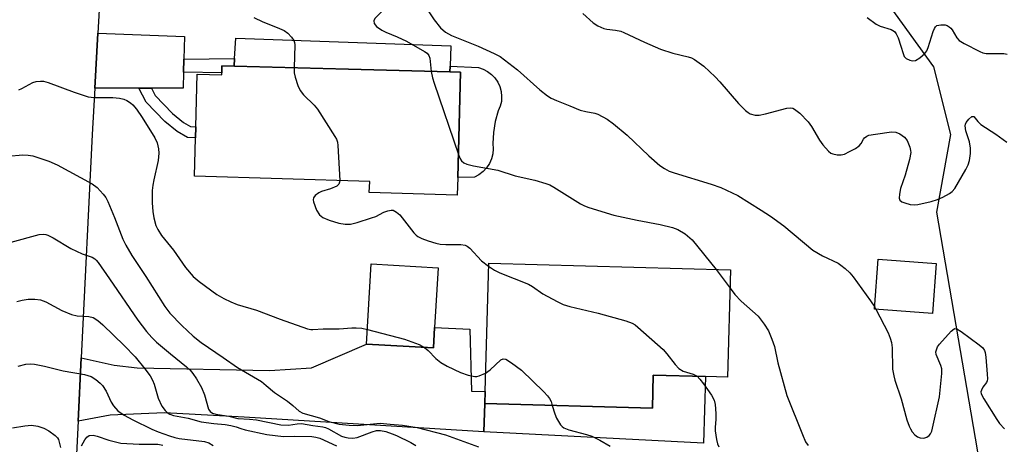
# Model space of a CAD drawing. Units: inches. Extents: x 1309761 to 1315761, y 509449 to 513449.
# Drawn here: x 1314497 to 1314749, y 509632 to 509740 of the extents above; entities that cross this region are included whole.
import ezdxf

# ---------------------------------------------------------------- set-up
doc = ezdxf.new("R2010")
doc.units = ezdxf.units.IN
doc.header["$MEASUREMENT"] = 0
for name, color, linetype in [('BLDG-Footprint', 5, 'Continuous'), ('CULTRL-Pad', 6, 'Continuous'), ('NTRL-Trees', 3, 'Continuous'), ('TRANS-Driveway', 251, 'Continuous'), ('TRANS-Non Street Sidewalk', 7, 'Continuous'), ('TRANS-Road', 130, 'Continuous'), ('Undefined', 1, 'Continuous')]:
    doc.layers.add(name, color=color, linetype=linetype)

msp = doc.modelspace()

# ---------------------------------------------------------------- linework, layer by layer
at = {"layer": 'BLDG-Footprint'}
for points, elevation in [([(1314609.88, 509726.99), (1314609.14, 509700.08), (1314609.02, 509695.59), (1314586.53, 509696.2), (1314586.62, 509699.09), (1314541.79, 509700.4), (1314542.06, 509710.22), (1314542.14, 509713.04), (1314542.5, 509726.47), (1314548.79, 509726.3), (1314548.85, 509728.65), (1314607.08, 509727.07)], 324.41), ([(1314603.23, 509661.71), (1314602.92, 509656.48), (1314585.82, 509657.49), (1314587.04, 509677.98), (1314604.14, 509676.96)], 325.83), ([(1314678.92, 509676.49), (1314678.16, 509649.03), (1314672.51, 509649.18), (1314659.15, 509649.55), (1314658.92, 509641.09), (1314616.06, 509642.28), (1314616.14, 509645.38), (1314617.05, 509678.2)], 324.83), ([(1314731.52, 509678.12), (1314730.56, 509665.28), (1314715.73, 509666.4), (1314716.69, 509679.23)], 319.66)]:
    msp.add_lwpolyline(points, close=True, dxfattribs=dict(at, elevation=elevation))
at = {"layer": 'CULTRL-Pad'}
for points in [[(1314607.18, 509728.58), (1314607.08, 509727.07), (1314551.93, 509728.57), (1314552.05, 509730.5), (1314552.37, 509735.7), (1314607.36, 509733.72)], [(1314607.08, 509727.07), (1314607.18, 509728.58), (1314614.41, 509728.2), (1314615.62, 509727.81), (1314616.75, 509727.22), (1314617.77, 509726.45), (1314618.65, 509725.52), (1314619.37, 509724.47), (1314619.91, 509723.31), (1314620.24, 509722.07), (1314620.37, 509720.81), (1314620.3, 509719.53), (1314620.01, 509718.29), (1314619.52, 509717.1), (1314618.72, 509714.38), (1314618.26, 509711.58), (1314618.15, 509708.75), (1314618.24, 509707.43), (1314618.12, 509706.12), (1314617.78, 509704.85), (1314617.24, 509703.64), (1314616.51, 509702.54), (1314615.61, 509701.58), (1314614.57, 509700.77), (1314613.41, 509700.14), (1314609.14, 509700.08), (1314609.88, 509726.99)], [(1314672.51, 509649.18), (1314672.02, 509632.17), (1314615.83, 509635.01), (1314616.06, 509642.28), (1314658.92, 509641.09), (1314659.15, 509649.55)]]:
    msp.add_lwpolyline(points, close=True, dxfattribs=at)
at = {"layer": 'NTRL-Trees'}
msp.add_lwpolyline([(1314879.67, 509509.44), (1314860.52, 509531.86), (1314802.14, 509536.06), (1314749.83, 509585.1), (1314731.67, 509691.25), (1314735.26, 509711.04), (1314730.92, 509728.4), (1314678.84, 509800.45), (1314613.63, 509848.91), (1314602.29, 509845.42), (1314493.96, 509841.25), (1314360.62, 509845.42), (1314318.96, 509853.75), (1314315.72, 509855.48), (1314263.12, 509866.81)], dxfattribs=at)
at = {"layer": 'TRANS-Driveway'}
for points in [[(1314539.1, 509730.32), (1314539, 509727.03), (1314538.89, 509722.92), (1314530.8, 509722.9), (1314527.61, 509722.9), (1314516.33, 509722.88), (1314517.12, 509736.96), (1314539.26, 509736.17)], [(1314512.06, 509637.79), (1314512.86, 509653.96), (1314521.32, 509652.08), (1314527.2, 509651.38), (1314561.01, 509650.69), (1314571.76, 509651.38), (1314585.82, 509657.49), (1314602.92, 509656.48), (1314603.23, 509661.71), (1314612.2, 509661.3), (1314612.69, 509645.48), (1314616.14, 509645.38), (1314616.06, 509642.28), (1314615.83, 509635.01), (1314554.56, 509638.76), (1314534.19, 509639.86), (1314520.22, 509639.32)]]:
    msp.add_lwpolyline(points, close=True, dxfattribs=at)
at = {"layer": 'TRANS-Non Street Sidewalk'}
for points in [[(1314539, 509727.03), (1314539.1, 509730.32), (1314552.05, 509730.5), (1314551.93, 509728.57), (1314548.85, 509728.65), (1314548.8, 509726.82)], [(1314527.61, 509722.9), (1314530.8, 509722.9), (1314531.8, 509721.01), (1314536.17, 509716.46), (1314538.97, 509714.15), (1314540.81, 509713.11), (1314542.14, 509713.04), (1314542.06, 509710.22), (1314540, 509710.32), (1314537.36, 509711.82), (1314534.25, 509714.39), (1314529.49, 509719.34)]]:
    msp.add_lwpolyline(points, close=True, dxfattribs=at)
at = {"layer": 'TRANS-Road'}
msp.add_lwpolyline([(1314482.71, 509829.3), (1314532.59, 509827.7), (1314531.53, 509802.21), (1314521.63, 509792.05), (1314520.14, 509790.52), (1314519.21, 509774.12), (1314518.5, 509761.41), (1314518.39, 509759.44), (1314517.12, 509736.96), (1314516.33, 509722.88), (1314515.66, 509711.1), (1314512.86, 509653.96), (1314512.06, 509637.79), (1314510.32, 509602.31), (1314509.73, 509590.26), (1314508.01, 509555.35), (1314507.25, 509539.91), (1314504.48, 509483.49), (1314504.18, 509478.44), (1314502.81, 509454.83), (1314502.45, 509448.7), (1314476.77, 509448.7)], dxfattribs=at)
at = {"layer": 'Undefined'}
for p, q in [((1314675.2, 509676.59, 322), (1314678.79, 509671.76, 322)), ((1314715.76, 509666.91, 320), (1314716.07, 509666.37, 320))]:
    msp.add_line(p, q, dxfattribs=at)
for points, elevation in [([(1314592.23, 509745.24), (1314591.11, 509743.9), (1314587.94, 509740.71), (1314587.67, 509740.1), (1314587.75, 509739.48), (1314588.38, 509738.72), (1314589.71, 509737.74), (1314590.74, 509737.25), (1314593.67, 509736.06), (1314596.07, 509734.9), (1314600.6, 509732.31), (1314601.29, 509731.83), (1314601.76, 509731.3), (1314602.02, 509730.62), (1314602.35, 509727.2)], 322), ([(1314599.96, 509745.13), (1314603.1, 509740.4), (1314604.75, 509738.33), (1314605.97, 509737.2), (1314607.51, 509736.42), (1314614.38, 509733.62), (1314618.43, 509731.8), (1314619.99, 509730.98), (1314624.41, 509727.62), (1314630.15, 509722.5), (1314632.13, 509720.92), (1314633.07, 509720.32), (1314634.38, 509719.75), (1314637.82, 509718.44), (1314640.47, 509717.28), (1314641.9, 509716.92), (1314644.16, 509716.53), (1314644.98, 509716.28), (1314647.32, 509715.03), (1314649.01, 509713.8), (1314652.43, 509710.88), (1314658.02, 509705.62), (1314660.84, 509703.17), (1314661.98, 509702.34), (1314663.22, 509701.73), (1314664.51, 509701.23), (1314673.95, 509698.4), (1314676.46, 509697.52), (1314680.79, 509695.5), (1314686.75, 509691.74), (1314689.13, 509690.17), (1314692.51, 509687.74), (1314699.93, 509681.53), (1314702.41, 509680.06), (1314706.4, 509678.15), (1314707.11, 509677.68), (1314708.19, 509676.81), (1314709.41, 509675.68), (1314710.23, 509674.71), (1314714.7, 509668.5), (1314715.76, 509666.91)], 320), ([(1314556.96, 509741.01), (1314559.28, 509739.89), (1314562.97, 509738.46), (1314564.77, 509737.66), (1314565.67, 509737.02), (1314566.63, 509736), (1314567.24, 509735.09), (1314567.41, 509734.59), (1314567.48, 509734.04), (1314567.29, 509728.15)], 324), ([(1314641.1, 509741.97), (1314643.73, 509739.63), (1314644.94, 509738.85), (1314646.5, 509738.18), (1314647.3, 509738.02), (1314649.51, 509737.79), (1314650.86, 509737.47), (1314651.65, 509737.19), (1314656.86, 509734.64), (1314660.95, 509732.88), (1314664.15, 509731.88), (1314668.08, 509730.94), (1314668.91, 509730.65), (1314669.69, 509730.27), (1314672.03, 509728.5), (1314674.97, 509725.82), (1314676.15, 509724.56), (1314680.93, 509719.03), (1314682.75, 509717.19), (1314683.4, 509716.66), (1314683.88, 509716.39), (1314685.17, 509716.02), (1314686.22, 509716.04), (1314687.82, 509716.34), (1314693.27, 509717.78), (1314694.36, 509717.87), (1314694.84, 509717.79), (1314695.29, 509717.59), (1314696.58, 509716.53), (1314698.77, 509714.28), (1314699.6, 509713.11), (1314701.66, 509709.63), (1314702.46, 509708.42), (1314703.96, 509706.82), (1314704.59, 509706.33), (1314705.07, 509706.11), (1314706.13, 509705.89), (1314707.22, 509705.88), (1314708.03, 509706.08), (1314709.33, 509706.69), (1314710.85, 509707.52), (1314711.78, 509708.15), (1314712.3, 509708.74), (1314712.91, 509709.91), (1314713.18, 509710.25), (1314713.73, 509710.67), (1314714.24, 509710.86), (1314715.95, 509711.19), (1314720.04, 509711.76), (1314721.15, 509711.67), (1314722.19, 509711.27), (1314723.38, 509710.42), (1314723.77, 509710), (1314724.08, 509709.5), (1314724.74, 509707.85), (1314724.94, 509707), (1314724.97, 509706.43), (1314724.65, 509704.71), (1314723.58, 509700.71), (1314722.36, 509697.3), (1314722.08, 509695.85), (1314722.03, 509694.77), (1314722.17, 509694.32), (1314722.71, 509693.89), (1314723.46, 509693.59), (1314724.84, 509693.2), (1314725.97, 509693.05), (1314726.82, 509693.13), (1314730.19, 509693.97), (1314731.86, 509694.48), (1314733.16, 509695.06), (1314734.92, 509695.98), (1314735.59, 509696.47), (1314736.28, 509697.27), (1314739.06, 509702.08), (1314739.64, 509703.32), (1314739.99, 509704.41), (1314740.3, 509706.17), (1314740.27, 509707.55), (1314739.99, 509709.16), (1314739.06, 509711.98), (1314738.9, 509713.3), (1314738.97, 509713.72), (1314739.15, 509714.14), (1314739.84, 509715.02), (1314740.63, 509715.64), (1314741, 509715.71), (1314741.15, 509715.65), (1314742.14, 509714.37), (1314742.91, 509713.66), (1314746.74, 509711.14), (1314749.54, 509709.07)], 318), ([(1314713.81, 509741.02), (1314716.15, 509739.26), (1314717.15, 509738.75), (1314719.94, 509737.93), (1314720.82, 509737.42), (1314721.28, 509736.79), (1314721.73, 509735.78), (1314722.48, 509733.62), (1314723.01, 509731.75), (1314723.31, 509731.03), (1314723.82, 509730.5), (1314724.72, 509730.04), (1314725.45, 509729.89), (1314726.17, 509730.03), (1314727.34, 509730.71), (1314728.6, 509731.78), (1314729.07, 509732.48), (1314729.41, 509733.28), (1314730.71, 509737.44), (1314731.02, 509738.2), (1314731.29, 509738.62), (1314731.66, 509738.91), (1314732.68, 509739.13), (1314733.79, 509739.07), (1314734.32, 509738.91), (1314734.81, 509738.63), (1314735.24, 509738.26), (1314735.59, 509737.81), (1314736.75, 509735.82), (1314737.38, 509735.09), (1314738.61, 509734.31), (1314742.61, 509732.3), (1314743.43, 509731.97), (1314744.26, 509731.81), (1314748.83, 509731.75), (1314749.64, 509731.64)], 316), ([(1314567.29, 509728.15), (1314567.33, 509726.82), (1314567.53, 509725.71), (1314568.28, 509723.56), (1314568.87, 509722.28), (1314569.73, 509721.17), (1314572.4, 509718.58), (1314573.31, 509717.54), (1314577.75, 509710.6), (1314578.14, 509709.89), (1314578.37, 509709.09), (1314578.48, 509708.23), (1314578.98, 509699.31)], 324), ([(1314602.35, 509727.2), (1314602.65, 509725.6), (1314603.08, 509724.18), (1314609.3, 509705.92)], 322), ([(1314496.87, 509722.53), (1314497.67, 509722.86), (1314500.5, 509724.37), (1314501.3, 509724.61), (1314502.4, 509724.73), (1314503.22, 509724.7), (1314504.36, 509724.4), (1314511.05, 509721.88), (1314514.67, 509720.68), (1314516.13, 509720.51), (1314520.95, 509720.49), (1314522.64, 509720.32), (1314523.74, 509720.09), (1314524.5, 509719.77), (1314525.44, 509719.19), (1314526.07, 509718.62), (1314527.01, 509717.51), (1314528.48, 509715.44), (1314531.64, 509710.2), (1314532.24, 509708.91), (1314532.65, 509707.37), (1314532.72, 509706.3), (1314532.55, 509704.39), (1314531.39, 509699.46), (1314531.16, 509698.14), (1314531.03, 509696.77), (1314531.01, 509693.6), (1314531.14, 509691.4), (1314531.4, 509689.77), (1314531.97, 509687.84), (1314532.43, 509686.78), (1314533.38, 509685.27), (1314536.42, 509681.47), (1314539.48, 509677.1), (1314541.47, 509674.77), (1314543.02, 509673.47), (1314547.5, 509670.17), (1314549.29, 509669.16), (1314551.13, 509668.24), (1314552.76, 509667.64), (1314557.67, 509666.11), (1314563.75, 509663.82), (1314570.69, 509661.42), (1314571.54, 509661.25), (1314572.09, 509661.22), (1314574.76, 509661.42), (1314578.83, 509661.36), (1314582.06, 509661.64), (1314583.19, 509661.65), (1314584.59, 509661.52), (1314586.04, 509661.2)], 326), ([(1314494.13, 509705.51), (1314497.89, 509705.83), (1314499.32, 509705.79), (1314500.44, 509705.62), (1314504.57, 509704.25), (1314506.67, 509703.32), (1314515.68, 509698.47), (1314516.92, 509697.53), (1314518.49, 509695.85), (1314519.14, 509694.93), (1314519.63, 509693.93), (1314521.35, 509689.82), (1314523.52, 509684.3), (1314524.24, 509682.78), (1314525.8, 509680.12), (1314529.36, 509674.79), (1314534.2, 509667.13), (1314535.54, 509665.36), (1314538.55, 509662.2), (1314541.5, 509659.53), (1314543.55, 509657.89), (1314549.16, 509654.05), (1314552.79, 509651.46), (1314558.95, 509647.87), (1314560.19, 509646.9), (1314562.28, 509645.06), (1314565.59, 509642.86), (1314566.96, 509641.79), (1314568.62, 509640.33), (1314569.56, 509639.8), (1314573.83, 509638.65), (1314576.21, 509637.72), (1314578.82, 509636.97), (1314581.4, 509636.73), (1314583.42, 509636.67), (1314589.28, 509637.23), (1314591.85, 509636.96), (1314594.98, 509636.76), (1314598.79, 509636.16), (1314605.98, 509634.24), (1314614.46, 509631.24)], 328), ([(1314609.3, 509705.92), (1314609.65, 509705.06), (1314610.11, 509704.36), (1314610.71, 509703.83), (1314611.45, 509703.48), (1314613.13, 509703.09), (1314619.39, 509701.97), (1314623.86, 509700.53), (1314628.84, 509699.39), (1314631.63, 509698.56), (1314632.72, 509698.17), (1314633.73, 509697.64), (1314640.56, 509693.33), (1314641.59, 509692.82), (1314642.67, 509692.42), (1314649.03, 509690.42), (1314655.02, 509689.17), (1314660.93, 509688.09), (1314664.04, 509687.27), (1314665.39, 509686.77), (1314667.34, 509685.7), (1314669.06, 509684.15), (1314675.2, 509676.59)], 322), ([(1314578.98, 509699.31), (1314578.92, 509698.84), (1314578.75, 509698.37), (1314578.18, 509697.87), (1314576.58, 509697.15), (1314574.33, 509696.46), (1314573.62, 509696.17), (1314572.72, 509695.49), (1314572.26, 509694.85), (1314572.15, 509694.38), (1314572.22, 509693.88), (1314573.05, 509691.76), (1314573.78, 509690.55), (1314574.66, 509689.83), (1314576.22, 509689.16), (1314578.69, 509688.37), (1314580.32, 509688.13), (1314581.69, 509688.14), (1314583.39, 509688.54), (1314587.06, 509689.72), (1314588.16, 509690.14), (1314590.21, 509691.17), (1314591.3, 509691.58), (1314592.12, 509691.74), (1314592.62, 509691.68), (1314593.52, 509691.24), (1314594.35, 509690.54), (1314597.9, 509685.92), (1314598.49, 509685.31), (1314598.94, 509684.98), (1314599.96, 509684.5), (1314601.59, 509683.92), (1314603.51, 509683.27), (1314604.62, 509683), (1314606.09, 509682.91), (1314609.97, 509682.96), (1314611.08, 509682.78), (1314611.57, 509682.53), (1314612.22, 509681.99), (1314615.19, 509678.74), (1314617.03, 509677.36)], 324), ([(1314494.93, 509683.57), (1314502.09, 509685.49), (1314503.15, 509685.6), (1314503.84, 509685.5), (1314504.34, 509685.35), (1314505.64, 509684.67), (1314510.24, 509681.96), (1314513.08, 509680.58), (1314515.64, 509679.68), (1314516.3, 509679.28), (1314516.69, 509678.94), (1314517.19, 509678.33), (1314520.07, 509674.2), (1314527.31, 509663.56), (1314529.56, 509660.67), (1314530.91, 509659.19), (1314532.14, 509658), (1314535.72, 509654.95), (1314539.75, 509651.69), (1314540.7, 509650.79), (1314541.41, 509649.97), (1314542.37, 509648.58), (1314543.65, 509646.41), (1314544.36, 509644.53), (1314545.43, 509640.88), (1314545.85, 509640.24), (1314546.39, 509639.84), (1314547.27, 509639.53), (1314550.58, 509639.06), (1314552.9, 509638.47), (1314555.88, 509638.28), (1314557.65, 509638.08), (1314563.88, 509636.86), (1314565.87, 509636.76), (1314568.08, 509637.1), (1314569.2, 509637.16), (1314572.07, 509636.63), (1314574.66, 509636.31), (1314575.34, 509636.13), (1314576.13, 509635.78), (1314579.45, 509633.96), (1314580.27, 509633.67), (1314581.14, 509633.52), (1314582.31, 509633.45), (1314583.45, 509633.61), (1314587.23, 509635.07), (1314588.33, 509635.37), (1314589.37, 509635.4), (1314590.76, 509635.09), (1314592.4, 509634.56), (1314593.47, 509634.11), (1314597.14, 509632.28), (1314598.39, 509631.57)], 330), ([(1314617.03, 509677.36), (1314618.58, 509676.37), (1314619.92, 509675.72), (1314627.24, 509672.77), (1314628.23, 509672.17), (1314630.86, 509670.36), (1314634.54, 509668.4), (1314636.14, 509667.63), (1314637.83, 509667.11), (1314645.01, 509665.42), (1314652.14, 509663.39), (1314653.77, 509662.79), (1314654.48, 509662.36), (1314655.18, 509661.81), (1314661.67, 509656.08), (1314662.65, 509654.99), (1314664.76, 509652.25), (1314665.71, 509651.25), (1314666.81, 509650.55), (1314669.35, 509649.75), (1314670.35, 509649.24)], 324), ([(1314678.79, 509671.76), (1314680, 509670.17), (1314681.6, 509668.43), (1314685.98, 509664.61), (1314687.53, 509662.55), (1314688.58, 509660.84), (1314689.47, 509658.72), (1314690.15, 509656.82), (1314691, 509652.7), (1314693.28, 509644.35), (1314697.27, 509634.33), (1314698.1, 509632.52), (1314698.71, 509631.55)], 322), ([(1314496.39, 509668.37), (1314497.75, 509668.72), (1314499.31, 509668.93), (1314501.03, 509668.94), (1314502.43, 509668.77), (1314503.77, 509668.29), (1314507.93, 509666.06), (1314510.4, 509665.07), (1314511.78, 509664.72), (1314514.81, 509664.56), (1314515.9, 509664.26), (1314517.07, 509663.51), (1314518.4, 509662.42), (1314523.86, 509657.13), (1314526.65, 509654.19), (1314529.1, 509651.19), (1314530.46, 509649.39), (1314531.12, 509648.28), (1314531.5, 509647.25), (1314532.55, 509643.67), (1314533.51, 509641.64), (1314534.3, 509640.53), (1314534.87, 509639.99), (1314535.52, 509639.56), (1314536.44, 509639.19), (1314540.2, 509638.55), (1314543.49, 509637.62), (1314546.76, 509637.18), (1314549.69, 509636.91), (1314551.09, 509636.67), (1314552.45, 509636.32), (1314553.63, 509635.86), (1314554.75, 509635.53), (1314560.34, 509634.4), (1314564.56, 509633.83), (1314567.42, 509633.95), (1314571.86, 509633.82), (1314572.88, 509633.72), (1314573.85, 509633.45), (1314578.1, 509631.43)], 332), ([(1314716.07, 509666.37), (1314719.21, 509660.32), (1314719.76, 509658.99), (1314720.04, 509657.89), (1314720.24, 509656.48), (1314720.35, 509651.07), (1314720.62, 509649.39), (1314720.89, 509648.27), (1314722.5, 509643.46), (1314724, 509638.12), (1314724.55, 509636.53), (1314724.88, 509635.78), (1314725.32, 509635.08), (1314726.05, 509634.27), (1314726.68, 509633.78), (1314727.39, 509633.52), (1314728.13, 509633.42), (1314728.6, 509633.48), (1314729.06, 509633.67), (1314729.67, 509634.14), (1314730.02, 509634.53), (1314730.37, 509635.21), (1314730.58, 509635.98), (1314732.31, 509644), (1314732.94, 509649.93), (1314732.91, 509651.11), (1314732.71, 509651.97), (1314731.49, 509654.78), (1314731.44, 509655.54), (1314731.62, 509656.29), (1314731.86, 509656.77), (1314732.35, 509657.43), (1314735.33, 509660.8), (1314736.09, 509661.38), (1314736.29, 509661.43), (1314736.74, 509661.36), (1314737.92, 509660.66), (1314742.52, 509657.26), (1314743.4, 509656.5), (1314743.84, 509655.82), (1314744, 509655.29), (1314744.17, 509654.16), (1314744.56, 509649.77), (1314744.59, 509648.63), (1314744.51, 509648.1), (1314744.32, 509647.64), (1314743.41, 509646.43), (1314743.04, 509645.73), (1314742.94, 509645.25), (1314743.02, 509644.75), (1314743.66, 509643.48), (1314747, 509638.17), (1314747.7, 509637.21), (1314749, 509635.81)], 320), ([(1314586.04, 509661.2), (1314595.53, 509658.76), (1314599.25, 509657.35), (1314600.6, 509656.62)], 326), ([(1314600.6, 509656.62), (1314601.59, 509655.8), (1314603.55, 509653.81), (1314604.84, 509652.81), (1314606.47, 509651.79), (1314609.85, 509650.21), (1314611.8, 509649.53), (1314613.5, 509649.16), (1314614.06, 509649.2), (1314614.62, 509649.34), (1314616.27, 509650.07)], 326), ([(1314496.71, 509651.84), (1314498.7, 509652.33), (1314499.84, 509652.44), (1314500.94, 509652.33), (1314503.43, 509651.87), (1314508.24, 509650.6), (1314513.69, 509649.66), (1314515.37, 509649.17), (1314516.58, 509648.42), (1314517.67, 509647.47), (1314518.27, 509646.85), (1314519.2, 509645.46), (1314520.5, 509642.62), (1314521.1, 509641.66), (1314522.22, 509640.4), (1314523.85, 509639.34), (1314526.06, 509638.14), (1314530.94, 509635.73), (1314532.5, 509635.06), (1314535.45, 509634), (1314536.77, 509633.59), (1314537.93, 509633.35), (1314544.38, 509632.55), (1314545.45, 509632.19), (1314546.59, 509631.51)], 334), ([(1314616.27, 509650.07), (1314617.46, 509650.88), (1314620.14, 509653.47), (1314620.78, 509653.75), (1314621.45, 509653.59), (1314622.86, 509652.71), (1314625.43, 509650.81), (1314631.12, 509645.3), (1314632.12, 509644.25), (1314632.63, 509643.56), (1314632.99, 509642.77), (1314633.31, 509641.8)], 326), ([(1314633.31, 509641.8), (1314633.94, 509639.65), (1314634.4, 509638.56), (1314635.45, 509636.83), (1314635.81, 509636.4), (1314636.24, 509636.07), (1314637.55, 509635.54), (1314642.06, 509634.39), (1314643.43, 509633.93), (1314645.51, 509632.93), (1314648.08, 509631.36)], 326), ([(1314495.27, 509636.04), (1314498.44, 509636.6), (1314500.14, 509636.71), (1314501.76, 509636.48), (1314503.31, 509635.97), (1314504.57, 509635.32), (1314506.22, 509634.14), (1314506.8, 509633.55), (1314507.06, 509633.1), (1314507.57, 509631)], 336), ([(1314512.95, 509631.42), (1314513.31, 509632.24), (1314513.75, 509633), (1314514.26, 509633.66), (1314514.89, 509634.07), (1314515.9, 509634.15), (1314516.96, 509633.94), (1314519.9, 509632.93), (1314522.97, 509632.17), (1314527.68, 509631.91), (1314532.46, 509631.88), (1314533.69, 509631.63)], 336)]:
    msp.add_lwpolyline(points, dxfattribs=dict(at, elevation=elevation))
msp.add_polyline3d([(1314670.35, 509649.24, 324), (1314671.09, 509648.49, 324), (1314671.97, 509647.33, 324), (1314674.04, 509644.43, 324), (1314674.73, 509643.16, 324), (1314674.99, 509642.05, 324), (1314675.13, 509639.72, 324), (1314675.14, 509638.25, 324), (1314674.96, 509636.19, 324), (1314674.96, 509635.33, 324), (1314675.31, 509633.1, 324), (1314675.6, 509632.01, 324), (1314675.93, 509631.22, 324)], dxfattribs=at)

doc.saveas('drawing.dxf')
